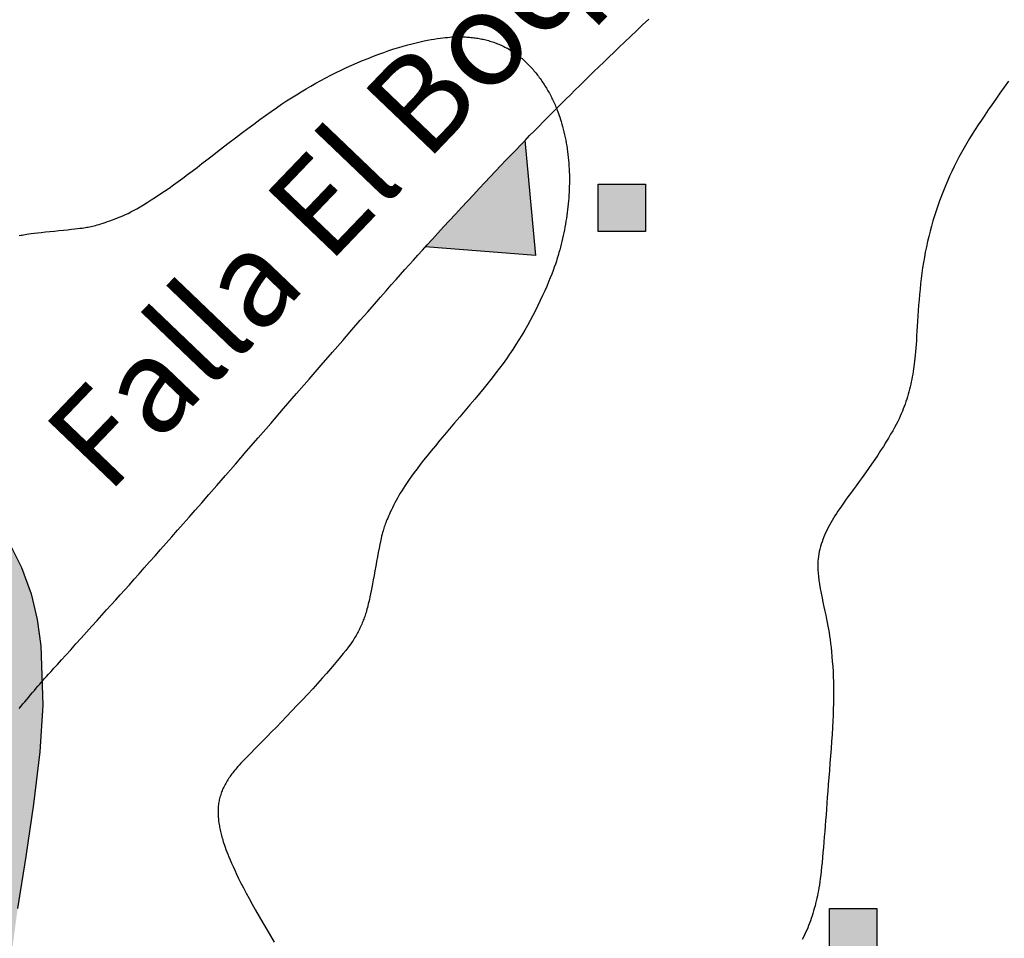
# Model space of a CAD drawing. Units: millimetres. Extents: x 1119350 to 1123700, y 1119850 to 1125958.
# Drawn here: x 1119784 to 1119971, y 1120571 to 1120745 of the extents above; entities that cross this region are included whole.
import ezdxf

# ---------------------------------------------------------------- set-up
doc = ezdxf.new("R2010")
doc.units = ezdxf.units.MM
doc.layers.add('aQpl.', color=7, linetype='Continuous', true_color=0x5c5c5c)
for name, color, linetype in [('Casas FN', 7, 'Continuous'), ('Contactos FN', 7, 'Continuous'), ('Fallas FN', 1, 'Continuous')]:
    doc.layers.add(name, color=color, linetype=linetype)
doc.layers.add('Curvas Principales FN', color=7, linetype='Continuous', transparency=0.3)
doc.layers.add('Curvas Secundarias FN', color=7, linetype='Continuous', true_color=0x858585, transparency=0.3)
doc.styles.add('ARIAL', font='arial.ttf')

msp = doc.modelspace()

# ---------------------------------------------------------------- hatches: boundary and pattern name
at = {"layer": 'aQpl.', "transparency": 33554636}
h = msp.add_hatch(color=256, dxfattribs=at)
h.dxf.hatch_style = 1
h.paths.add_polyline_path([(1119777.91, 1120415.32), (1119774.61, 1120424.77), (1119771.45, 1120434.22), (1119768.4, 1120443.77), (1119765.86, 1120453.6), (1119764.38, 1120463.65), (1119764.2, 1120471), (1119765.67, 1120478.41), (1119767.13, 1120483.16), (1119770.88, 1120492.53), (1119774.76, 1120501.76), (1119778.04, 1120511.54), (1119780.23, 1120521.34), (1119781.12, 1120528.61), (1119781.42, 1120536.28), (1119781.31, 1120546.32), (1119781.34, 1120554.69), (1119782.19, 1120566.36), (1119783.5, 1120576.32), (1119785.05, 1120586.24), (1119786.55, 1120596.15), (1119787.72, 1120606.11), (1119788.27, 1120615.01), (1119788.14, 1120619.48), (1119788.01, 1120619.34), (1119787.7, 1120618.98), (1119787.38, 1120618.61), (1119787.04, 1120618.22), (1119786.69, 1120617.82), (1119786.33, 1120617.4), (1119785.97, 1120616.97), (1119785.61, 1120616.54), (1119785.24, 1120616.11), (1119784.88, 1120615.67), (1119784.52, 1120615.24), (1119784.16, 1120614.81), (1119783.8, 1120614.37), (1119783.44, 1120613.92), (1119783.07, 1120613.47), (1119782.7, 1120612.99), (1119782.31, 1120612.5), (1119781.9, 1120611.99), (1119781.48, 1120611.45), (1119781.03, 1120610.88), (1119780.56, 1120610.27), (1119780.07, 1120609.62), (1119779.54, 1120608.94), (1119778.97, 1120608.2), (1119778.38, 1120607.41), (1119777.74, 1120606.57), (1119777.05, 1120605.67), (1119776.33, 1120604.71), (1119772.33, 1120599.42), (1119769.26, 1120595.38), (1119766.24, 1120591.43), (1119763.17, 1120587.47), (1119760.11, 1120583.56), (1119757.07, 1120579.73), (1119754.13, 1120576.07), (1119751.25, 1120572.56), (1119748.69, 1120569.49), (1119751, 1120547.34), (1119730.08, 1120548.76), (1119727.51, 1120546.13), (1119724.45, 1120543.08), (1119721.17, 1120539.89), (1119717.72, 1120536.62), (1119714.49, 1120533.64), (1119711.37, 1120530.82), (1119708.23, 1120528.05), (1119704.95, 1120525.21), (1119701.53, 1120522.32), (1119698.09, 1120519.46), (1119694.54, 1120516.58), (1119690.9, 1120513.67), (1119687.16, 1120510.73), (1119683.26, 1120507.73), (1119679.74, 1120505.07), (1119676.02, 1120502.29), (1119672.32, 1120499.57), (1119668.73, 1120496.96), (1119664.72, 1120494.08), (1119660.6, 1120491.15), (1119656.47, 1120488.23), (1119652.91, 1120485.74), (1119649.28, 1120483.22), (1119645.46, 1120480.59), (1119641.72, 1120478.04), (1119638.74, 1120476.01), (1119637.24, 1120475), (1119635.52, 1120473.83), (1119633.56, 1120472.5), (1119631.41, 1120471.04), (1119629.12, 1120469.5), (1119626.76, 1120467.9), (1119624.38, 1120466.29), (1119622.04, 1120464.7), (1119619.81, 1120463.19), (1119617.73, 1120461.78), (1119615.86, 1120460.51), (1119612.66, 1120458.34), (1119611.28, 1120457.4), (1119610.01, 1120456.54), (1119608.82, 1120455.73), (1119607.69, 1120454.96), (1119606.59, 1120454.2), (1119605.49, 1120453.45), (1119604.39, 1120452.7), (1119603.3, 1120451.95), (1119602.21, 1120451.2), (1119601.13, 1120450.46), (1119600.06, 1120449.72), (1119599, 1120448.98), (1119597.95, 1120448.26), (1119596.91, 1120447.54), (1119595.89, 1120446.83), (1119594.87, 1120446.12), (1119593.86, 1120445.42), (1119592.86, 1120444.71), (1119591.85, 1120444), (1119590.84, 1120443.29), (1119589.82, 1120442.57), (1119588.82, 1120441.86), (1119586.65, 1120418.56), (1119565.03, 1120424.4), (1119564.27, 1120423.81), (1119563.36, 1120423.12), (1119562.46, 1120422.42), (1119561.56, 1120421.72), (1119560.66, 1120421.01), (1119559.76, 1120420.31), (1119558.86, 1120419.6), (1119557.95, 1120418.88), (1119557.05, 1120418.17), (1119556.15, 1120417.45), (1119555.25, 1120416.72), (1119554.34, 1120416), (1119553.45, 1120415.27), (1119552.55, 1120414.54), (1119551.66, 1120413.81), (1119550.77, 1120413.09), (1119549.89, 1120412.36), (1119549.02, 1120411.64), (1119548.15, 1120410.91), (1119547.28, 1120410.18), (1119546.42, 1120409.46), (1119545.56, 1120408.74), (1119544.71, 1120408.01), (1119543.86, 1120407.29), (1119543.02, 1120406.57), (1119542.18, 1120405.85), (1119541.35, 1120405.12), (1119540.52, 1120404.4), (1119539.7, 1120403.68), (1119538.88, 1120402.96), (1119538.06, 1120402.24), (1119537.25, 1120401.52), (1119536.45, 1120400.8), (1119535.64, 1120400.08), (1119534.85, 1120399.36), (1119534.05, 1120398.64), (1119533.26, 1120397.92), (1119532.48, 1120397.2), (1119531.7, 1120396.48), (1119530.92, 1120395.76), (1119530.14, 1120395.04), (1119529.37, 1120394.31), (1119528.59, 1120393.57), (1119527.8, 1120392.83), (1119527.01, 1120392.08), (1119526.2, 1120391.31), (1119525.38, 1120390.53), (1119524.55, 1120389.72), (1119523.69, 1120388.89), (1119522.8, 1120388.03), (1119521.87, 1120387.13), (1119520.9, 1120386.18), (1119519.87, 1120385.17), (1119518.78, 1120384.1), (1119517.63, 1120382.96), (1119516.39, 1120381.72), (1119515, 1120380.35), (1119513.41, 1120378.76), (1119511.54, 1120376.88), (1119509.33, 1120374.66), (1119506.72, 1120372.02), (1119503.63, 1120368.89), (1119500, 1120365.21), (1119500, 1120300), (1119912.03, 1120300), (1119904.9, 1120311.75), (1119898.69, 1120321.53), (1119893.88, 1120328.5), (1119887.75, 1120336.44), (1119882.37, 1120342.54), (1119873.61, 1120350.84), (1119865.55, 1120356.91), (1119858.45, 1120361.11), (1119847.76, 1120365.73), (1119838.24, 1120368.78), (1119828.49, 1120371.5), (1119818.65, 1120374.29), (1119809.03, 1120377.69), (1119804.48, 1120379.81), (1119798.85, 1120383.13), (1119792.73, 1120388.8), (1119789.54, 1120392.68), (1119785.83, 1120398.11), (1119785.95, 1120398.23), (1119781.81, 1120405.93)])
h.paths.add_polyline_path([(1119748.69, 1120569.49), (1119751.25, 1120572.56), (1119754.13, 1120576.07), (1119757.07, 1120579.73), (1119760.11, 1120583.56), (1119763.17, 1120587.47), (1119766.24, 1120591.43), (1119769.26, 1120595.38), (1119772.33, 1120599.42), (1119778.39, 1120607.45), (1119781.8, 1120611.89), (1119784.44, 1120615.16), (1119788.13, 1120619.53), (1119787.93, 1120626.28), (1119787.22, 1120631.27), (1119786.05, 1120636.17), (1119784.27, 1120641.17), (1119782.11, 1120645.52), (1119779.3, 1120649.85), (1119776.01, 1120653.86), (1119772.28, 1120657.46), (1119768.19, 1120660.59), (1119763.78, 1120663.16), (1119760.72, 1120664.52), (1119754.27, 1120666.4), (1119749.28, 1120667.13), (1119744.21, 1120667.37), (1119737.56, 1120667.08), (1119729.1, 1120665.9), (1119719.31, 1120663.55), (1119709.76, 1120660.35), (1119700.44, 1120656.5), (1119691.34, 1120652.19), (1119682.44, 1120647.54), (1119673.69, 1120642.63), (1119665.07, 1120637.51), (1119655.41, 1120631.54), (1119639.57, 1120621.54), (1119631.06, 1120616.23), (1119622.49, 1120611.02), (1119613.82, 1120605.98), (1119604.99, 1120601.18), (1119595.99, 1120596.68), (1119586.78, 1120592.57), (1119577.38, 1120588.98), (1119567.78, 1120586.01), (1119559.18, 1120584.02), (1119548.03, 1120582.42), (1119537.97, 1120581.88), (1119527.92, 1120582.14), (1119517.94, 1120583.16), (1119508.04, 1120584.77), (1119500, 1120586.37), (1119500, 1120365.21), (1119505.34, 1120370.63), (1119510.54, 1120375.88), (1119514.93, 1120380.28), (1119518.79, 1120384.11), (1119522.35, 1120387.6), (1119525.81, 1120390.94), (1119528.99, 1120393.96), (1119532.09, 1120396.84), (1119535.25, 1120399.73), (1119538.47, 1120402.6), (1119541.76, 1120405.49), (1119545.13, 1120408.37), (1119548.57, 1120411.27), (1119552.09, 1120414.17), (1119555.68, 1120417.08), (1119559.3, 1120419.95), (1119562.89, 1120422.76), (1119565.03, 1120424.4), (1119586.65, 1120418.56), (1119588.82, 1120441.86), (1119588.82, 1120441.87), (1119592.33, 1120444.34), (1119596.33, 1120447.14), (1119600.53, 1120450.05), (1119604.9, 1120453.05), (1119608.82, 1120455.73), (1119612.04, 1120457.92), (1119615.86, 1120460.51), (1119617.73, 1120461.78), (1119619.81, 1120463.19), (1119622.04, 1120464.7), (1119624.38, 1120466.29), (1119626.76, 1120467.9), (1119629.12, 1120469.5), (1119631.41, 1120471.04), (1119633.56, 1120472.5), (1119635.52, 1120473.83), (1119637.24, 1120475), (1119641.72, 1120478.04), (1119645.46, 1120480.59), (1119649.28, 1120483.22), (1119652.91, 1120485.74), (1119656.47, 1120488.23), (1119660.6, 1120491.15), (1119664.72, 1120494.08), (1119668.73, 1120496.96), (1119672.32, 1120499.57), (1119676.02, 1120502.29), (1119679.74, 1120505.07), (1119683.26, 1120507.73), (1119687.16, 1120510.73), (1119690.9, 1120513.67), (1119694.54, 1120516.58), (1119698.09, 1120519.46), (1119701.53, 1120522.32), (1119704.95, 1120525.21), (1119708.23, 1120528.05), (1119711.37, 1120530.82), (1119714.49, 1120533.64), (1119717.72, 1120536.62), (1119721.17, 1120539.89), (1119724.45, 1120543.08), (1119727.51, 1120546.13), (1119730.08, 1120548.76), (1119751, 1120547.34)])
at = {"layer": 'Casas FN', "transparency": 33554648}
h = msp.add_hatch(color=256, dxfattribs=at)
h.dxf.hatch_style = 1
h.paths.add_polyline_path([(1119893.86, 1120714.07), (1119893.86, 1120705.07), (1119902.86, 1120705.07), (1119902.86, 1120714.07)])
h = msp.add_hatch(color=256, dxfattribs=at)
h.dxf.hatch_style = 1
h.paths.add_polyline_path([(1119937.85, 1120576.36), (1119937.85, 1120567.36), (1119946.85, 1120567.36), (1119946.85, 1120576.36)])
at = {"layer": 'Fallas FN', "transparency": 33554648}
h = msp.add_hatch(color=256, dxfattribs=at)
h.dxf.hatch_style = 1
h.paths.add_polyline_path([(1120809.83, 1121319.1), (1120809.32, 1121318.88), (1120807.63, 1121318.15), (1120805.93, 1121317.41), (1120804.24, 1121316.67), (1120802.55, 1121315.92), (1120800.86, 1121315.17), (1120799.18, 1121314.41), (1120797.49, 1121313.65), (1120795.81, 1121312.89), (1120794.12, 1121312.12), (1120792.44, 1121311.34), (1120790.76, 1121310.56), (1120789.08, 1121309.78), (1120787.41, 1121308.99), (1120785.73, 1121308.2), (1120784.95, 1121307.83), (1120802.37, 1121298.04)])
h.paths.add_polyline_path([(1120647.94, 1121237.9), (1120646.92, 1121237.38), (1120645.27, 1121236.54), (1120643.62, 1121235.7), (1120641.98, 1121234.86), (1120640.34, 1121234.01), (1120638.7, 1121233.17), (1120637.05, 1121232.32), (1120635.41, 1121231.47), (1120633.77, 1121230.62), (1120632.13, 1121229.77), (1120630.5, 1121228.91), (1120628.86, 1121228.06), (1120627.23, 1121227.2), (1120625.59, 1121226.33), (1120623.96, 1121225.47), (1120622.33, 1121224.6), (1120620.77, 1121223.77), (1120641.87, 1121214.55)])
h.paths.add_polyline_path([(1120487.04, 1121151.66), (1120485.47, 1121150.96), (1120483.84, 1121150.24), (1120482.21, 1121149.52), (1120480.58, 1121148.8), (1120478.94, 1121148.08), (1120477.31, 1121147.37), (1120475.68, 1121146.66), (1120474.04, 1121145.96), (1120472.41, 1121145.26), (1120470.77, 1121144.56), (1120469.14, 1121143.86), (1120467.5, 1121143.17), (1120465.86, 1121142.47), (1120464.23, 1121141.78), (1120463.1, 1121141.31), (1120481.36, 1121131.05)])
h.paths.add_polyline_path([(1120310.78, 1121081.01), (1120309.42, 1121080.31), (1120307.77, 1121079.46), (1120306.14, 1121078.6), (1120304.5, 1121077.72), (1120302.87, 1121076.85), (1120301.25, 1121075.96), (1120299.63, 1121075.06), (1120298.01, 1121074.16), (1120296.4, 1121073.24), (1120294.79, 1121072.32), (1120293.19, 1121071.39), (1120291.59, 1121070.46), (1120290, 1121069.51), (1120288.41, 1121068.56), (1120286.83, 1121067.6), (1120285.25, 1121066.63), (1120284.02, 1121065.86), (1120306.43, 1121056.85)])
h.paths.add_polyline_path([(1120166.68, 1120975.26), (1120165.14, 1120974.12), (1120163.65, 1120973.01), (1120162.16, 1120971.91), (1120160.67, 1120970.81), (1120159.18, 1120969.71), (1120157.68, 1120968.61), (1120156.16, 1120967.5), (1120154.59, 1120966.35), (1120152.96, 1120965.15), (1120151.22, 1120963.88), (1120149.37, 1120962.53), (1120147.38, 1120961.08), (1120144.68, 1120959.11), (1120166.27, 1120954.92)])
h.paths.add_polyline_path([(1120020.62, 1120857.29), (1120020.21, 1120856.88), (1120018.87, 1120855.55), (1120017.5, 1120854.18), (1120016.07, 1120852.74), (1120014.56, 1120851.22), (1120012.94, 1120849.6), (1120011.21, 1120847.85), (1120009.33, 1120845.96), (1120007.3, 1120843.91), (1120005.15, 1120841.74), (1120002.92, 1120839.49), (1120000.89, 1120837.44), (1120022.54, 1120835.64)])
h.paths.add_polyline_path([(1119879.98, 1120722.44), (1119878.75, 1120721.18), (1119877.47, 1120719.85), (1119876.19, 1120718.52), (1119874.91, 1120717.18), (1119873.64, 1120715.85), (1119872.37, 1120714.5), (1119871.11, 1120713.16), (1119869.85, 1120711.81), (1119868.59, 1120710.46), (1119867.34, 1120709.1), (1119866.09, 1120707.74), (1119864.84, 1120706.38), (1119863.59, 1120705.02), (1119862.35, 1120703.65), (1119861.11, 1120702.28), (1119861.02, 1120702.18), (1119882.01, 1120700.52)])
h.paths.add_polyline_path([(1119748.7, 1120569.43), (1119748.44, 1120569.12), (1119747.12, 1120567.55), (1119745.78, 1120565.99), (1119744.44, 1120564.43), (1119743.09, 1120562.87), (1119741.73, 1120561.33), (1119740.37, 1120559.79), (1119739, 1120558.26), (1119737.62, 1120556.74), (1119736.24, 1120555.23), (1119734.84, 1120553.72), (1119733.44, 1120552.23), (1119732.03, 1120550.74), (1119730.13, 1120548.76), (1119751, 1120547.34)])
h.paths.add_polyline_path([(1119588.82, 1120441.89), (1119587.58, 1120441.01), (1119585.89, 1120439.81), (1119584.2, 1120438.6), (1119582.51, 1120437.39), (1119580.83, 1120436.18), (1119579.14, 1120434.96), (1119577.47, 1120433.73), (1119575.79, 1120432.51), (1119574.12, 1120431.27), (1119572.46, 1120430.04), (1119570.79, 1120428.8), (1119569.13, 1120427.55), (1119567.48, 1120426.3), (1119565.83, 1120425.04), (1119565, 1120424.41), (1119586.65, 1120418.56)])

# ---------------------------------------------------------------- linework, layer by layer
at = {"layer": 'Casas FN'}
for points in [[(1119893.86, 1120714.07), (1119902.86, 1120714.07), (1119902.86, 1120705.07), (1119893.86, 1120705.07)], [(1119937.85, 1120576.36), (1119946.85, 1120576.36), (1119946.85, 1120567.36), (1119937.85, 1120567.36)]]:
    msp.add_lwpolyline(points, close=True, dxfattribs=at)
at = {"layer": 'Contactos FN'}
msp.add_lwpolyline([(1119782.11, 1120645.52), (1119784.27, 1120641.17), (1119786.05, 1120636.17), (1119787.22, 1120631.27), (1119787.93, 1120626.28), (1119788.27, 1120615.01), (1119787.72, 1120606.11), (1119786.55, 1120596.15), (1119785.05, 1120586.24), (1119783.5, 1120576.32)], dxfattribs=at)
at = {"layer": 'Curvas Principales FN'}
msp.add_lwpolyline([(1119971.92, 1120733.69), (1119971.09, 1120732.52), (1119970.29, 1120731.38), (1119969.51, 1120730.27), (1119968.76, 1120729.21), (1119968.06, 1120728.2), (1119967.39, 1120727.23), (1119966.76, 1120726.29), (1119966.15, 1120725.38), (1119965.58, 1120724.49), (1119965.02, 1120723.62), (1119964.49, 1120722.75), (1119963.97, 1120721.88), (1119963.46, 1120721), (1119962.97, 1120720.12), (1119962.49, 1120719.23), (1119962.03, 1120718.34), (1119961.57, 1120717.44), (1119961.13, 1120716.53), (1119960.71, 1120715.61), (1119960.3, 1120714.69), (1119959.9, 1120713.76), (1119959.52, 1120712.83), (1119959.15, 1120711.89), (1119958.8, 1120710.94), (1119958.46, 1120709.99), (1119958.13, 1120709.03), (1119957.83, 1120708.06), (1119957.53, 1120707.1), (1119957.26, 1120706.12), (1119956.99, 1120705.14), (1119956.75, 1120704.16), (1119956.51, 1120703.17), (1119956.3, 1120702.18), (1119956.09, 1120701.18), (1119955.91, 1120700.18), (1119955.74, 1120699.18), (1119955.58, 1120698.17), (1119955.44, 1120697.16), (1119955.31, 1120696.15), (1119955.19, 1120695.13), (1119955.09, 1120694.12), (1119954.99, 1120693.1), (1119954.9, 1120692.08), (1119954.82, 1120691.06), (1119954.75, 1120690.04), (1119954.68, 1120689.03), (1119954.61, 1120688.04), (1119954.55, 1120687.07), (1119954.5, 1120686.13), (1119954.44, 1120685.24), (1119954.39, 1120684.39), (1119954.33, 1120683.6), (1119954.28, 1120682.87), (1119954.23, 1120682.2), (1119954.17, 1120681.58), (1119954.12, 1120681), (1119954.06, 1120680.46), (1119954, 1120679.94), (1119953.93, 1120679.43), (1119953.86, 1120678.94), (1119953.79, 1120678.45), (1119953.71, 1120677.96), (1119953.62, 1120677.48), (1119953.53, 1120676.99), (1119953.43, 1120676.51), (1119953.33, 1120676.03), (1119953.22, 1120675.55), (1119953.1, 1120675.08), (1119952.98, 1120674.6), (1119952.85, 1120674.13), (1119952.71, 1120673.66), (1119952.56, 1120673.2), (1119952.41, 1120672.73), (1119952.25, 1120672.27), (1119952.08, 1120671.81), (1119951.91, 1120671.36), (1119951.73, 1120670.9), (1119951.53, 1120670.44), (1119951.32, 1120669.97), (1119951.1, 1120669.48), (1119950.84, 1120668.96), (1119950.56, 1120668.41), (1119950.24, 1120667.83), (1119949.89, 1120667.2), (1119949.5, 1120666.52), (1119949.07, 1120665.79), (1119948.6, 1120665.03), (1119948.11, 1120664.23), (1119947.58, 1120663.41), (1119947.04, 1120662.57), (1119946.47, 1120661.72), (1119945.89, 1120660.87), (1119945.3, 1120660.01), (1119944.7, 1120659.16), (1119944.11, 1120658.33), (1119943.52, 1120657.52), (1119942.94, 1120656.73), (1119942.39, 1120655.98), (1119941.87, 1120655.27), (1119941.38, 1120654.6), (1119940.94, 1120653.98), (1119940.53, 1120653.41), (1119940.15, 1120652.88), (1119939.81, 1120652.38), (1119939.48, 1120651.9), (1119939.18, 1120651.45), (1119938.9, 1120651), (1119938.63, 1120650.56), (1119938.36, 1120650.12), (1119938.11, 1120649.68), (1119937.86, 1120649.24), (1119937.63, 1120648.79), (1119937.4, 1120648.35), (1119937.19, 1120647.9), (1119936.99, 1120647.45), (1119936.79, 1120647), (1119936.62, 1120646.54), (1119936.45, 1120646.08), (1119936.3, 1120645.63), (1119936.16, 1120645.16), (1119936.04, 1120644.7), (1119935.93, 1120644.23), (1119935.84, 1120643.77), (1119935.76, 1120643.3), (1119935.7, 1120642.82), (1119935.66, 1120642.34), (1119935.64, 1120641.83), (1119935.64, 1120641.3), (1119935.66, 1120640.74), (1119935.7, 1120640.14), (1119935.77, 1120639.48), (1119935.86, 1120638.77), (1119935.98, 1120638), (1119936.12, 1120637.18), (1119936.28, 1120636.32), (1119936.45, 1120635.45), (1119936.63, 1120634.58), (1119936.81, 1120633.72), (1119936.98, 1120632.89), (1119937.15, 1120632.11), (1119937.3, 1120631.38), (1119937.44, 1120630.71), (1119937.56, 1120630.06), (1119937.68, 1120629.43), (1119937.79, 1120628.8), (1119937.89, 1120628.15), (1119937.98, 1120627.48), (1119938.07, 1120626.75), (1119938.16, 1120625.97), (1119938.25, 1120625.14), (1119938.33, 1120624.25), (1119938.41, 1120623.33), (1119938.48, 1120622.38), (1119938.54, 1120621.4), (1119938.58, 1120620.41), (1119938.62, 1120619.42), (1119938.64, 1120618.41), (1119938.65, 1120617.41), (1119938.65, 1120616.38), (1119938.63, 1120615.33), (1119938.6, 1120614.25), (1119938.56, 1120613.13), (1119938.51, 1120611.96), (1119938.44, 1120610.73), (1119938.36, 1120609.44), (1119938.27, 1120608.11), (1119938.17, 1120606.74), (1119938.07, 1120605.35), (1119937.96, 1120603.96), (1119937.85, 1120602.58), (1119937.74, 1120601.23), (1119937.64, 1120599.93), (1119937.55, 1120598.68), (1119937.46, 1120597.49), (1119937.37, 1120596.34), (1119937.29, 1120595.23), (1119937.21, 1120594.14), (1119937.13, 1120593.08), (1119937.05, 1120592.04), (1119936.97, 1120591.01), (1119936.89, 1120589.97), (1119936.8, 1120588.95), (1119936.72, 1120587.94), (1119936.63, 1120586.96), (1119936.55, 1120586.01), (1119936.46, 1120585.1), (1119936.38, 1120584.25), (1119936.29, 1120583.45), (1119936.2, 1120582.71), (1119936.12, 1120582.04), (1119936.03, 1120581.41), (1119935.95, 1120580.83), (1119935.86, 1120580.28), (1119935.77, 1120579.76), (1119935.67, 1120579.26), (1119935.57, 1120578.76), (1119935.47, 1120578.27), (1119935.36, 1120577.79), (1119935.24, 1120577.3), (1119935.12, 1120576.82), (1119934.99, 1120576.35), (1119934.86, 1120575.87), (1119934.72, 1120575.4), (1119934.57, 1120574.93), (1119934.41, 1120574.46), (1119934.25, 1120574), (1119934.08, 1120573.54), (1119933.91, 1120573.09), (1119933.73, 1120572.63), (1119933.54, 1120572.19), (1119933.34, 1120571.74), (1119933.13, 1120571.3), (1119932.92, 1120570.86), (1119932.69, 1120570.43)], dxfattribs=at)
at = {"layer": 'Curvas Secundarias FN'}
msp.add_lwpolyline([(1119783.83, 1120704.3), (1119784.09, 1120704.36), (1119784.35, 1120704.42), (1119784.62, 1120704.47), (1119784.92, 1120704.53), (1119785.26, 1120704.58), (1119785.65, 1120704.64), (1119786.11, 1120704.7), (1119786.64, 1120704.77), (1119787.26, 1120704.84), (1119787.98, 1120704.92), (1119788.78, 1120705), (1119789.62, 1120705.09), (1119790.49, 1120705.18), (1119791.37, 1120705.27), (1119792.21, 1120705.35), (1119793.01, 1120705.43), (1119793.73, 1120705.51), (1119794.36, 1120705.58), (1119794.89, 1120705.64), (1119795.35, 1120705.7), (1119795.75, 1120705.75), (1119796.09, 1120705.8), (1119796.39, 1120705.85), (1119796.67, 1120705.9), (1119796.94, 1120705.94), (1119797.2, 1120706), (1119797.47, 1120706.05), (1119797.74, 1120706.11), (1119798.03, 1120706.18), (1119798.33, 1120706.25), (1119798.65, 1120706.34), (1119798.99, 1120706.44), (1119799.35, 1120706.55), (1119799.75, 1120706.67), (1119800.17, 1120706.81), (1119800.61, 1120706.96), (1119801.07, 1120707.12), (1119801.55, 1120707.29), (1119802.03, 1120707.47), (1119802.52, 1120707.67), (1119803.01, 1120707.87), (1119803.5, 1120708.08), (1119804, 1120708.3), (1119804.5, 1120708.54), (1119805.02, 1120708.8), (1119805.57, 1120709.09), (1119806.15, 1120709.41), (1119806.78, 1120709.77), (1119807.44, 1120710.16), (1119808.16, 1120710.61), (1119808.92, 1120711.09), (1119809.73, 1120711.61), (1119810.56, 1120712.16), (1119811.42, 1120712.74), (1119812.29, 1120713.34), (1119813.17, 1120713.96), (1119814.06, 1120714.6), (1119814.94, 1120715.25), (1119815.82, 1120715.91), (1119816.71, 1120716.58), (1119817.62, 1120717.28), (1119818.55, 1120718), (1119819.51, 1120718.74), (1119820.5, 1120719.51), (1119821.54, 1120720.32), (1119822.63, 1120721.16), (1119823.76, 1120722.03), (1119824.91, 1120722.91), (1119826.08, 1120723.79), (1119827.25, 1120724.67), (1119828.41, 1120725.53), (1119829.55, 1120726.37), (1119830.65, 1120727.16), (1119831.7, 1120727.91), (1119832.72, 1120728.62), (1119833.7, 1120729.28), (1119834.65, 1120729.92), (1119835.59, 1120730.52), (1119836.51, 1120731.1), (1119837.42, 1120731.66), (1119838.34, 1120732.21), (1119839.27, 1120732.74), (1119840.2, 1120733.27), (1119841.15, 1120733.79), (1119842.11, 1120734.3), (1119843.07, 1120734.8), (1119844.05, 1120735.3), (1119845.04, 1120735.78), (1119846.05, 1120736.25), (1119847.06, 1120736.71), (1119848.08, 1120737.16), (1119849.11, 1120737.59), (1119850.14, 1120738.01), (1119851.15, 1120738.41), (1119852.16, 1120738.79), (1119853.15, 1120739.15), (1119854.11, 1120739.49), (1119855.05, 1120739.8), (1119855.96, 1120740.09), (1119856.84, 1120740.35), (1119857.69, 1120740.59), (1119858.52, 1120740.81), (1119859.3, 1120741), (1119860.06, 1120741.18), (1119860.78, 1120741.33), (1119861.46, 1120741.47), (1119862.11, 1120741.59), (1119862.73, 1120741.69), (1119863.3, 1120741.78), (1119863.85, 1120741.86), (1119864.35, 1120741.92), (1119864.82, 1120741.97), (1119865.26, 1120742.01), (1119865.66, 1120742.05), (1119866.03, 1120742.08), (1119866.37, 1120742.09), (1119866.69, 1120742.11), (1119866.99, 1120742.12), (1119867.28, 1120742.12), (1119867.55, 1120742.12), (1119867.83, 1120742.12), (1119868.1, 1120742.11), (1119868.37, 1120742.1), (1119868.64, 1120742.08), (1119868.9, 1120742.07), (1119869.17, 1120742.05), (1119869.44, 1120742.03), (1119869.7, 1120742), (1119869.97, 1120741.97), (1119870.23, 1120741.94), (1119870.49, 1120741.91), (1119870.75, 1120741.87), (1119871.01, 1120741.83), (1119871.27, 1120741.79), (1119871.53, 1120741.74), (1119871.79, 1120741.69), (1119872.04, 1120741.64), (1119872.3, 1120741.58), (1119872.55, 1120741.52), (1119872.8, 1120741.45), (1119873.05, 1120741.39), (1119873.3, 1120741.31), (1119873.55, 1120741.24), (1119873.79, 1120741.16), (1119874.04, 1120741.08), (1119874.28, 1120740.99), (1119874.52, 1120740.9), (1119874.76, 1120740.81), (1119875, 1120740.72), (1119875.24, 1120740.61), (1119875.47, 1120740.51), (1119875.71, 1120740.4), (1119875.94, 1120740.29), (1119876.17, 1120740.17), (1119876.4, 1120740.05), (1119876.63, 1120739.93), (1119876.85, 1120739.8), (1119877.08, 1120739.67), (1119877.3, 1120739.54), (1119877.52, 1120739.4), (1119877.74, 1120739.25), (1119877.95, 1120739.11), (1119878.17, 1120738.95), (1119878.38, 1120738.8), (1119878.59, 1120738.64), (1119878.8, 1120738.48), (1119879, 1120738.31), (1119879.21, 1120738.14), (1119879.41, 1120737.97), (1119879.61, 1120737.8), (1119879.81, 1120737.62), (1119880.01, 1120737.44), (1119880.2, 1120737.25), (1119880.39, 1120737.06), (1119880.58, 1120736.87), (1119880.77, 1120736.68), (1119880.96, 1120736.48), (1119881.14, 1120736.28), (1119881.32, 1120736.08), (1119881.5, 1120735.87), (1119881.68, 1120735.67), (1119881.86, 1120735.46), (1119882.03, 1120735.25), (1119882.2, 1120735.03), (1119882.37, 1120734.82), (1119882.53, 1120734.6), (1119882.7, 1120734.38), (1119882.86, 1120734.16), (1119883.02, 1120733.93), (1119883.17, 1120733.71), (1119883.33, 1120733.48), (1119883.48, 1120733.25), (1119883.63, 1120733.02), (1119883.78, 1120732.79), (1119883.92, 1120732.56), (1119884.06, 1120732.33), (1119884.2, 1120732.09), (1119884.34, 1120731.86), (1119884.47, 1120731.62), (1119884.61, 1120731.38), (1119884.74, 1120731.14), (1119884.86, 1120730.9), (1119884.99, 1120730.66), (1119885.11, 1120730.41), (1119885.23, 1120730.17), (1119885.35, 1120729.92), (1119885.47, 1120729.68), (1119885.58, 1120729.43), (1119885.69, 1120729.18), (1119885.8, 1120728.93), (1119885.91, 1120728.68), (1119886.01, 1120728.41), (1119886.12, 1120728.14), (1119886.23, 1120727.84), (1119886.34, 1120727.53), (1119886.46, 1120727.18), (1119886.58, 1120726.81), (1119886.7, 1120726.41), (1119886.84, 1120725.98), (1119886.97, 1120725.52), (1119887.1, 1120725.03), (1119887.23, 1120724.53), (1119887.36, 1120724.02), (1119887.49, 1120723.5), (1119887.6, 1120722.96), (1119887.71, 1120722.43), (1119887.81, 1120721.89), (1119887.91, 1120721.36), (1119887.99, 1120720.82), (1119888.07, 1120720.28), (1119888.14, 1120719.73), (1119888.2, 1120719.19), (1119888.25, 1120718.64), (1119888.3, 1120718.09), (1119888.34, 1120717.54), (1119888.37, 1120716.99), (1119888.39, 1120716.44), (1119888.41, 1120715.89), (1119888.42, 1120715.34), (1119888.42, 1120714.78), (1119888.41, 1120714.23), (1119888.4, 1120713.67), (1119888.38, 1120713.12), (1119888.36, 1120712.56), (1119888.33, 1120712.01), (1119888.29, 1120711.45), (1119888.24, 1120710.9), (1119888.19, 1120710.34), (1119888.13, 1120709.79), (1119888.07, 1120709.24), (1119888, 1120708.68), (1119887.92, 1120708.13), (1119887.84, 1120707.58), (1119887.75, 1120707.03), (1119887.66, 1120706.48), (1119887.56, 1120705.93), (1119887.46, 1120705.38), (1119887.35, 1120704.84), (1119887.23, 1120704.3), (1119887.11, 1120703.75), (1119886.98, 1120703.21), (1119886.85, 1120702.68), (1119886.72, 1120702.14), (1119886.57, 1120701.61), (1119886.43, 1120701.07), (1119886.28, 1120700.54), (1119886.12, 1120700.01), (1119885.94, 1120699.46), (1119885.76, 1120698.89), (1119885.55, 1120698.29), (1119885.32, 1120697.66), (1119885.06, 1120696.99), (1119884.78, 1120696.27), (1119884.46, 1120695.49), (1119884.11, 1120694.66), (1119883.73, 1120693.79), (1119883.32, 1120692.89), (1119882.89, 1120691.96), (1119882.44, 1120691.02), (1119881.97, 1120690.07), (1119881.48, 1120689.12), (1119880.97, 1120688.17), (1119880.45, 1120687.24), (1119879.92, 1120686.31), (1119879.37, 1120685.39), (1119878.81, 1120684.48), (1119878.23, 1120683.57), (1119877.65, 1120682.67), (1119877.05, 1120681.78), (1119876.43, 1120680.9), (1119875.8, 1120680.01), (1119875.14, 1120679.12), (1119874.46, 1120678.21), (1119873.75, 1120677.28), (1119872.99, 1120676.33), (1119872.19, 1120675.34), (1119871.35, 1120674.31), (1119870.45, 1120673.23), (1119869.51, 1120672.12), (1119868.55, 1120670.99), (1119867.57, 1120669.84), (1119866.59, 1120668.69), (1119865.62, 1120667.56), (1119864.68, 1120666.45), (1119863.78, 1120665.38), (1119862.93, 1120664.35), (1119862.13, 1120663.38), (1119861.39, 1120662.45), (1119860.69, 1120661.57), (1119860.04, 1120660.75), (1119859.45, 1120659.97), (1119858.9, 1120659.24), (1119858.41, 1120658.56), (1119857.96, 1120657.93), (1119857.55, 1120657.35), (1119857.18, 1120656.8), (1119856.85, 1120656.29), (1119856.54, 1120655.79), (1119856.25, 1120655.32), (1119855.98, 1120654.85), (1119855.73, 1120654.39), (1119855.48, 1120653.93), (1119855.23, 1120653.47), (1119855, 1120653.01), (1119854.78, 1120652.56), (1119854.57, 1120652.13), (1119854.37, 1120651.71), (1119854.19, 1120651.31), (1119854.02, 1120650.94), (1119853.87, 1120650.59), (1119853.73, 1120650.27), (1119853.61, 1120649.97), (1119853.5, 1120649.69), (1119853.4, 1120649.42), (1119853.31, 1120649.16), (1119853.22, 1120648.9), (1119853.14, 1120648.65), (1119853.06, 1120648.4), (1119852.98, 1120648.13), (1119852.89, 1120647.84), (1119852.81, 1120647.51), (1119852.71, 1120647.13), (1119852.61, 1120646.68), (1119852.5, 1120646.16), (1119852.37, 1120645.55), (1119852.23, 1120644.85), (1119852.08, 1120644.06), (1119851.93, 1120643.22), (1119851.76, 1120642.33), (1119851.6, 1120641.43), (1119851.43, 1120640.54), (1119851.27, 1120639.67), (1119851.12, 1120638.84), (1119850.97, 1120638.08), (1119850.84, 1120637.38), (1119850.71, 1120636.74), (1119850.59, 1120636.15), (1119850.48, 1120635.62), (1119850.38, 1120635.13), (1119850.28, 1120634.68), (1119850.18, 1120634.27), (1119850.09, 1120633.9), (1119850.01, 1120633.56), (1119849.92, 1120633.24), (1119849.84, 1120632.94), (1119849.75, 1120632.66), (1119849.67, 1120632.39), (1119849.59, 1120632.14), (1119849.5, 1120631.89), (1119849.41, 1120631.64), (1119849.32, 1120631.39), (1119849.23, 1120631.14), (1119849.13, 1120630.89), (1119849.03, 1120630.65), (1119848.93, 1120630.41), (1119848.82, 1120630.16), (1119848.71, 1120629.92), (1119848.6, 1120629.68), (1119848.48, 1120629.44), (1119848.36, 1120629.21), (1119848.24, 1120628.97), (1119848.12, 1120628.74), (1119847.99, 1120628.5), (1119847.86, 1120628.27), (1119847.73, 1120628.04), (1119847.59, 1120627.81), (1119847.45, 1120627.57), (1119847.28, 1120627.31), (1119847.09, 1120627.02), (1119846.86, 1120626.7), (1119846.59, 1120626.33), (1119846.26, 1120625.91), (1119845.88, 1120625.41), (1119845.43, 1120624.85), (1119844.91, 1120624.21), (1119844.33, 1120623.51), (1119843.69, 1120622.74), (1119842.99, 1120621.92), (1119842.23, 1120621.04), (1119841.42, 1120620.12), (1119840.55, 1120619.15), (1119839.63, 1120618.14), (1119838.67, 1120617.1), (1119837.68, 1120616.05), (1119836.68, 1120614.98), (1119835.66, 1120613.92), (1119834.66, 1120612.87), (1119833.67, 1120611.85), (1119832.7, 1120610.85), (1119831.78, 1120609.91), (1119830.9, 1120609.01), (1119830.06, 1120608.16), (1119829.28, 1120607.37), (1119828.56, 1120606.64), (1119827.9, 1120605.97), (1119827.31, 1120605.36), (1119826.79, 1120604.83), (1119826.34, 1120604.36), (1119825.96, 1120603.96), (1119825.63, 1120603.61), (1119825.36, 1120603.31), (1119825.12, 1120603.04), (1119824.92, 1120602.8), (1119824.73, 1120602.57), (1119824.56, 1120602.35), (1119824.4, 1120602.14), (1119824.23, 1120601.92), (1119824.07, 1120601.7), (1119823.92, 1120601.48), (1119823.77, 1120601.26), (1119823.62, 1120601.04), (1119823.47, 1120600.81), (1119823.33, 1120600.59), (1119823.2, 1120600.36), (1119823.07, 1120600.13), (1119822.94, 1120599.91), (1119822.82, 1120599.67), (1119822.7, 1120599.44), (1119822.59, 1120599.21), (1119822.49, 1120598.97), (1119822.39, 1120598.74), (1119822.29, 1120598.5), (1119822.21, 1120598.26), (1119822.12, 1120598.02), (1119822.05, 1120597.77), (1119821.98, 1120597.53), (1119821.91, 1120597.28), (1119821.85, 1120597.03), (1119821.8, 1120596.78), (1119821.76, 1120596.53), (1119821.72, 1120596.28), (1119821.68, 1120596.03), (1119821.66, 1120595.77), (1119821.64, 1120595.51), (1119821.62, 1120595.25), (1119821.61, 1120594.99), (1119821.61, 1120594.73), (1119821.61, 1120594.47), (1119821.62, 1120594.21), (1119821.63, 1120593.94), (1119821.65, 1120593.68), (1119821.67, 1120593.41), (1119821.7, 1120593.15), (1119821.73, 1120592.88), (1119821.77, 1120592.61), (1119821.81, 1120592.34), (1119821.86, 1120592.07), (1119821.91, 1120591.81), (1119821.96, 1120591.54), (1119822.02, 1120591.27), (1119822.08, 1120591), (1119822.14, 1120590.73), (1119822.21, 1120590.46), (1119822.28, 1120590.19), (1119822.35, 1120589.92), (1119822.43, 1120589.64), (1119822.52, 1120589.34), (1119822.61, 1120589.04), (1119822.72, 1120588.71), (1119822.84, 1120588.36), (1119822.97, 1120587.98), (1119823.12, 1120587.58), (1119823.28, 1120587.14), (1119823.47, 1120586.66), (1119823.67, 1120586.14), (1119823.91, 1120585.58), (1119824.17, 1120584.98), (1119824.46, 1120584.32), (1119824.78, 1120583.62), (1119825.14, 1120582.86), (1119825.53, 1120582.05), (1119825.97, 1120581.18), (1119826.44, 1120580.25), (1119826.96, 1120579.28), (1119827.51, 1120578.24), (1119828.11, 1120577.16), (1119828.75, 1120576.01), (1119829.43, 1120574.82), (1119830.14, 1120573.59), (1119830.86, 1120572.35), (1119831.59, 1120571.11), (1119832.3, 1120569.91)], dxfattribs=at)
at = {"layer": 'Fallas FN'}
for q in [(1119879.98, 1120722.44), (1119861.02, 1120702.18)]:
    msp.add_line((1119882.01, 1120700.52), q, dxfattribs=at)
msp.add_lwpolyline([(1119783.8, 1120614.37), (1119784.16, 1120614.81), (1119784.52, 1120615.24), (1119784.88, 1120615.67), (1119785.24, 1120616.11), (1119785.61, 1120616.54), (1119785.97, 1120616.97), (1119786.33, 1120617.4), (1119786.69, 1120617.82), (1119787.04, 1120618.22), (1119787.38, 1120618.61), (1119787.7, 1120618.98), (1119788.01, 1120619.34), (1119788.32, 1120619.69), (1119788.64, 1120620.06), (1119789, 1120620.46), (1119789.4, 1120620.91), (1119789.87, 1120621.43), (1119790.42, 1120622.05), (1119791.07, 1120622.76), (1119791.83, 1120623.6), (1119792.68, 1120624.54), (1119793.6, 1120625.56), (1119794.58, 1120626.64), (1119795.59, 1120627.75), (1119796.61, 1120628.88), (1119797.62, 1120630), (1119798.6, 1120631.08), (1119799.53, 1120632.12), (1119800.43, 1120633.11), (1119801.3, 1120634.08), (1119802.16, 1120635.03), (1119803.01, 1120635.98), (1119803.87, 1120636.94), (1119804.75, 1120637.92), (1119805.65, 1120638.94), (1119806.6, 1120640), (1119807.59, 1120641.1), (1119808.6, 1120642.24), (1119809.64, 1120643.41), (1119810.7, 1120644.61), (1119811.77, 1120645.82), (1119812.84, 1120647.04), (1119813.92, 1120648.26), (1119815.01, 1120649.49), (1119816.11, 1120650.75), (1119817.27, 1120652.08), (1119818.52, 1120653.5), (1119819.87, 1120655.06), (1119821.37, 1120656.78), (1119823.04, 1120658.7), (1119824.91, 1120660.85), (1119826.99, 1120663.26), (1119829.25, 1120665.86), (1119831.63, 1120668.6), (1119834.07, 1120671.42), (1119836.52, 1120674.25), (1119838.92, 1120677.02), (1119841.22, 1120679.67), (1119843.37, 1120682.14), (1119845.32, 1120684.38), (1119847.07, 1120686.39), (1119848.65, 1120688.2), (1119850.07, 1120689.82), (1119851.35, 1120691.29), (1119852.51, 1120692.61), (1119853.57, 1120693.81), (1119854.55, 1120694.92), (1119855.46, 1120695.94), (1119856.32, 1120696.91), (1119857.14, 1120697.84), (1119857.95, 1120698.75), (1119858.77, 1120699.65), (1119859.6, 1120700.57), (1119860.47, 1120701.53), (1119861.39, 1120702.55), (1119862.37, 1120703.63), (1119863.41, 1120704.77), (1119864.5, 1120705.95), (1119865.62, 1120707.17), (1119866.75, 1120708.41), (1119867.9, 1120709.65), (1119869.04, 1120710.88), (1119870.17, 1120712.09), (1119871.26, 1120713.27), (1119872.33, 1120714.4), (1119873.37, 1120715.51), (1119874.39, 1120716.58), (1119875.38, 1120717.62), (1119876.34, 1120718.64), (1119877.29, 1120719.62), (1119878.21, 1120720.58), (1119879.11, 1120721.51), (1119879.99, 1120722.42), (1119880.86, 1120723.32), (1119881.72, 1120724.19), (1119882.58, 1120725.06), (1119883.43, 1120725.92), (1119884.27, 1120726.78), (1119885.13, 1120727.64), (1119885.98, 1120728.5), (1119886.85, 1120729.36), (1119887.72, 1120730.23), (1119888.6, 1120731.1), (1119889.48, 1120731.97), (1119890.38, 1120732.85), (1119891.27, 1120733.73), (1119892.18, 1120734.62), (1119893.09, 1120735.51), (1119894.01, 1120736.4), (1119894.95, 1120737.31), (1119895.91, 1120738.24), (1119896.9, 1120739.19), (1119897.91, 1120740.16), (1119898.96, 1120741.16), (1119900.05, 1120742.2), (1119901.18, 1120743.27), (1119902.34, 1120744.37), (1119903.52, 1120745.48)], dxfattribs=at)

# ---------------------------------------------------------------- texts
at = {"layer": 'Fallas FN', "lineweight": 30, "insert": (1119787.56, 1120667.28), "char_height": 18, "attachment_point": 1, "rotation": 46.2486, "style": 'ARIAL'}
msp.add_mtext_dynamic_manual_height_columns('{\\fArial|b1|i0|c0|p34;Falla El Boquerón}', width=265.3212, gutter_width=12.5, heights=[0], dxfattribs=at)

doc.saveas('drawing.dxf')
